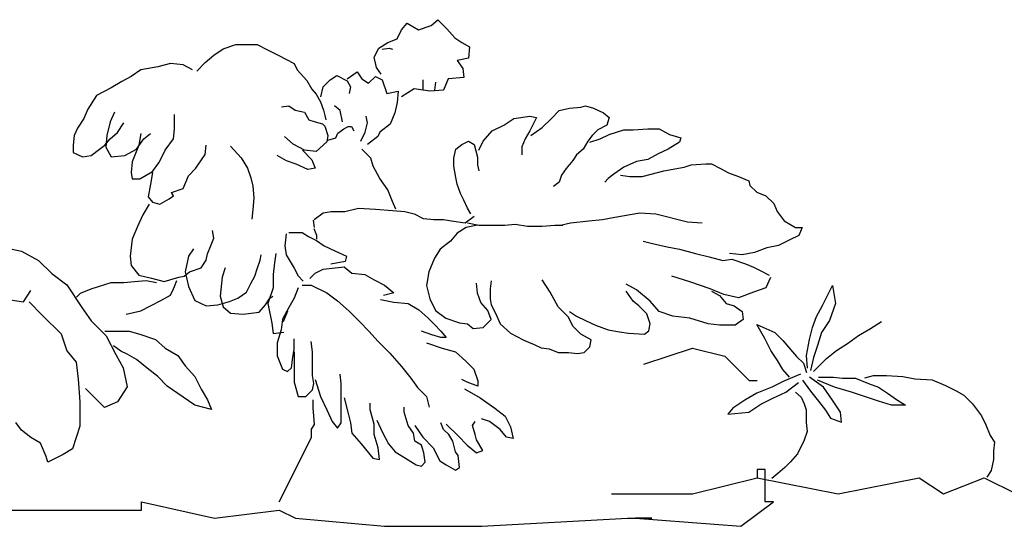
# Model space of a CAD drawing. Units: millimetres. Extents: x 961436 to 4640022, y -463048 to 1092198.
# Drawn here: x 2377882 to 2379056, y 145761 to 146365 of the extents above; entities that cross this region are included whole.
import ezdxf

# ---------------------------------------------------------------- set-up
doc = ezdxf.new("R2010")
doc.units = ezdxf.units.MM
doc.header["$MEASUREMENT"] = 0
doc.layers.get('0').update_dxf_attribs({"linetype": 'CONTINUOUS'})

msp = doc.modelspace()

# ---------------------------------------------------------------- linework, layer by layer
for p, q in [((2378337.4, 146353.3), (2378344.1, 146361.4)), ((2378344.1, 146361.4), (2378357.7, 146353.3)), ((2378372.6, 146358.7), (2378380.7, 146365.5)), ((2378380.7, 146365.5), (2378391.5, 146354.7)), ((2378332, 146342.5), (2378337.4, 146353.3)), ((2378357.7, 146353.3), (2378372.6, 146358.7)), ((2378391.5, 146354.7), (2378401, 146343.8)), ((2378310.3, 146331.6), (2378321.1, 146338.4)), ((2378321.1, 146338.4), (2378332, 146342.5)), ((2378401, 146343.8), (2378409.1, 146338.4)), ((2378409.1, 146338.4), (2378418.6, 146333)), ((2378113.5, 146323.1), (2378124.8, 146330.7)), ((2378124.8, 146330.7), (2378139.9, 146335.8)), ((2378139.9, 146335.8), (2378151.3, 146335.8)), ((2378151.3, 146335.8), (2378165.1, 146335.8)), ((2378165.1, 146335.8), (2378177.7, 146329.5)), ((2378177.7, 146329.5), (2378190.3, 146323.1)), ((2378304.9, 146320.8), (2378310.3, 146331.6)), ((2378314.4, 146330.3), (2378322.5, 146331.6)), ((2378322.5, 146331.6), (2378326.6, 146330.3)), ((2378418.6, 146333), (2378417.2, 146319.5)), ((2378093.3, 146304.2), (2378103.4, 146314.3)), ((2378103.4, 146314.3), (2378113.5, 146323.1)), ((2378190.3, 146323.1), (2378209.2, 146313.1)), ((2378307.6, 146308.6), (2378304.9, 146320.8)), ((2378417.2, 146319.5), (2378403.7, 146316.8)), ((2378403.7, 146316.8), (2378410.5, 146307.3)), ((2378026.5, 146305.5), (2378015.2, 146297.9)), ((2378046.7, 146309.3), (2378026.5, 146305.5)), ((2378061.8, 146313.1), (2378046.7, 146309.3)), ((2378076.9, 146311.8), (2378061.8, 146313.1)), ((2378088.3, 146305.5), (2378076.9, 146311.8)), ((2378209.2, 146313.1), (2378213, 146305.5)), ((2378213, 146305.5), (2378224.3, 146292.9)), ((2378272.4, 146295.1), (2378284.6, 146303.2)), ((2378284.6, 146303.2), (2378290, 146295.1)), ((2378313, 146300.5), (2378307.6, 146308.6)), ((2378410.5, 146307.3), (2378411.8, 146296.4)), ((2378003.8, 146291.6), (2377991.2, 146284.1)), ((2378015.2, 146297.9), (2378003.8, 146291.6)), ((2378224.3, 146292.9), (2378230.6, 146282.8)), ((2378244, 146285.6), (2378252.1, 146293.7)), ((2378252.1, 146293.7), (2378260.2, 146299.1)), ((2378260.2, 146299.1), (2378272.4, 146292.4)), ((2378272.4, 146292.4), (2378276.5, 146285.6)), ((2378290, 146295.1), (2378298.1, 146289.7)), ((2378298.1, 146289.7), (2378306.3, 146297.8)), ((2378306.3, 146297.8), (2378314.4, 146293.7)), ((2378314.4, 146293.7), (2378319.8, 146277.5)), ((2378363.1, 146288.3), (2378363.1, 146293.7)), ((2378378, 146291), (2378376.6, 146281.5)), ((2378392.9, 146295.1), (2378387.5, 146281.5)), ((2378411.8, 146296.4), (2378392.9, 146295.1)), ((2377991.2, 146284.1), (2377973.6, 146275.2)), ((2378230.6, 146282.8), (2378235.7, 146276.5)), ((2378241.3, 146273.4), (2378244, 146285.6)), ((2378276.5, 146285.6), (2378275.1, 146277.5)), ((2378319.8, 146277.5), (2378333.3, 146280.2)), ((2378333.3, 146280.2), (2378332, 146266.6)), ((2378352.3, 146282.9), (2378337.4, 146273.4)), ((2378371.2, 146280.2), (2378352.3, 146282.9)), ((2378363.1, 146281.5), (2378363.1, 146288.3)), ((2378387.5, 146281.5), (2378371.2, 146280.2)), ((2377973.6, 146275.2), (2377963.5, 146258.9)), ((2378235.7, 146276.5), (2378240.7, 146267.7)), ((2378240.7, 146267.7), (2378244.5, 146257.6)), ((2377963.5, 146258.9), (2377958.5, 146247.5)), ((2378194.1, 146261.4), (2378202.9, 146262.6)), ((2378202.9, 146262.6), (2378210.5, 146257.6)), ((2378210.5, 146257.6), (2378221.8, 146255.1)), ((2378244.5, 146257.6), (2378245.8, 146251.3)), ((2378264.3, 146257.2), (2378257.5, 146262.6)), ((2378267, 146243.6), (2378264.3, 146257.2)), ((2378332, 146266.6), (2378329.3, 146254.5)), ((2378516, 146247.7), (2378525.5, 146257.2)), ((2378525.5, 146257.2), (2378537.7, 146259.9)), ((2378537.7, 146259.9), (2378551.2, 146261.2)), ((2378551.2, 146261.2), (2378556.6, 146262.6)), ((2378556.6, 146262.6), (2378566.1, 146259.9)), ((2378566.1, 146259.9), (2378578.3, 146254.5)), ((2377958.5, 146247.5), (2377950.9, 146236.2)), ((2377990, 146243.7), (2377986.2, 146227.3)), ((2377995, 146255.1), (2377990, 146243.7)), ((2378066.8, 146234.9), (2378066.8, 146252.5)), ((2378221.8, 146255.1), (2378226.9, 146246.2)), ((2378226.9, 146246.2), (2378234.4, 146243.7)), ((2378234.4, 146243.7), (2378243.2, 146241.2)), ((2378245.8, 146251.3), (2378247, 146246.2)), ((2378296.8, 146242.3), (2378295.4, 146250.4)), ((2378329.3, 146254.5), (2378323.8, 146240.9)), ((2378459.2, 146239.6), (2378471.4, 146247.7)), ((2378471.4, 146247.7), (2378490.3, 146250.4)), ((2378490.3, 146250.4), (2378498.4, 146249)), ((2378498.4, 146249), (2378490.3, 146232.8)), ((2378505.2, 146236.9), (2378516, 146247.7)), ((2378578.3, 146254.5), (2378585, 146249)), ((2378585, 146249), (2378582.3, 146239.6)), ((2377950.9, 146236.2), (2377947.1, 146227.3)), ((2377998.8, 146231.1), (2378006.4, 146242.5)), ((2378065.6, 146223.6), (2378066.8, 146234.9)), ((2378243.2, 146241.2), (2378245.8, 146238.7)), ((2378245.8, 146238.7), (2378249.5, 146227.3)), ((2378261.6, 146230.1), (2378268.4, 146235.5)), ((2378268.4, 146235.5), (2378273.8, 146238.2)), ((2378273.8, 146238.2), (2378277.8, 146238.2)), ((2378277.8, 146238.2), (2378280.5, 146232.8)), ((2378294.1, 146231.4), (2378296.8, 146242.3)), ((2378323.8, 146240.9), (2378311.7, 146231.4)), ((2378434.8, 146220.6), (2378445.6, 146232.8)), ((2378445.6, 146232.8), (2378459.2, 146239.6)), ((2378490.3, 146232.8), (2378484.9, 146223.3)), ((2378491.7, 146227.4), (2378505.2, 146236.9)), ((2378571.5, 146234.2), (2378564.7, 146227.4)), ((2378582.3, 146239.6), (2378571.5, 146234.2)), ((2378585, 146228.7), (2378602.6, 146234.2)), ((2378602.6, 146234.2), (2378613.4, 146234.2)), ((2378613.4, 146234.2), (2378631, 146235.5)), ((2378631, 146235.5), (2378644.6, 146235.5)), ((2378644.6, 146235.5), (2378656.8, 146228.7)), ((2377947.1, 146227.3), (2377945.9, 146216)), ((2377983.7, 146216), (2377990, 146223.6)), ((2377986.2, 146227.3), (2377984.9, 146213.5)), ((2377990, 146223.6), (2377998.8, 146231.1)), ((2378021.5, 146210.9), (2378030.3, 146223.6)), ((2378026.5, 146229.9), (2378024, 146216)), ((2378030.3, 146223.6), (2378037.9, 146229.9)), ((2378055.5, 146209.7), (2378065.6, 146223.6)), ((2378208, 146217.2), (2378197.9, 146226.1)), ((2378249.5, 146227.3), (2378248.3, 146219.8)), ((2378249.4, 146222), (2378258.9, 146224.7)), ((2378258.9, 146224.7), (2378261.6, 146230.1)), ((2378288.7, 146220.6), (2378294.1, 146231.4)), ((2378309, 146226), (2378296.8, 146216.5)), ((2378311.7, 146231.4), (2378309, 146226)), ((2378409.1, 146216.5), (2378417.2, 146220.6)), ((2378417.2, 146220.6), (2378424, 146216.5)), ((2378429.4, 146209.8), (2378434.8, 146220.6)), ((2378484.9, 146223.3), (2378480.8, 146213.8)), ((2378559.3, 146220.6), (2378553.9, 146211.1)), ((2378564.7, 146227.4), (2378559.3, 146220.6)), ((2378562, 146219.3), (2378574.2, 146223.3)), ((2378574.2, 146223.3), (2378585, 146228.7)), ((2378656.8, 146228.7), (2378670.3, 146224.7)), ((2378670.3, 146224.7), (2378668.9, 146219.3)), ((2377945.9, 146216), (2377945.9, 146207.2)), ((2377967.3, 146203.4), (2377977.4, 146210.9)), ((2377977.4, 146210.9), (2377983.7, 146216)), ((2377984.9, 146213.5), (2377991.2, 146202.1)), ((2378007.6, 146203.4), (2378021.5, 146210.9)), ((2378024, 146216), (2378016.4, 146195.8)), ((2378053, 146204.6), (2378055.5, 146209.7)), ((2378103.4, 146204.6), (2378104.6, 146216)), ((2378133.6, 146214.7), (2378146.2, 146200.9)), ((2378221.8, 146209.7), (2378208, 146217.2)), ((2378219.3, 146209.7), (2378230.6, 146198.3)), ((2378235.7, 146208.4), (2378221.8, 146209.7)), ((2378248.3, 146219.8), (2378235.7, 146208.4)), ((2378300.8, 146200.3), (2378290, 146211.1)), ((2378399.6, 146200.3), (2378402.3, 146211.1)), ((2378402.3, 146211.1), (2378409.1, 146216.5)), ((2378424, 146216.5), (2378428.1, 146201.7)), ((2378480.8, 146213.8), (2378480.8, 146204.4)), ((2378553.9, 146211.1), (2378545.8, 146204.4)), ((2378655.4, 146211.1), (2378643.2, 146205.7)), ((2378668.9, 146219.3), (2378655.4, 146211.1)), ((2377945.9, 146207.2), (2377957.2, 146202.1)), ((2377957.2, 146202.1), (2377967.3, 146203.4)), ((2377991.2, 146202.1), (2378007.6, 146203.4)), ((2378047.9, 146194.6), (2378053, 146204.6)), ((2378094.6, 146192), (2378103.4, 146204.6)), ((2378146.2, 146200.9), (2378153.8, 146188.3)), ((2378200.4, 146197.1), (2378189.1, 146203.4)), ((2378211.7, 146193.3), (2378200.4, 146197.1)), ((2378230.6, 146198.3), (2378234.4, 146188.3)), ((2378303.5, 146190.8), (2378300.8, 146200.3)), ((2378399.6, 146190.8), (2378399.6, 146200.3)), ((2378428.1, 146201.7), (2378428.1, 146192.2)), ((2378541.7, 146197.6), (2378533.6, 146188.1)), ((2378545.8, 146204.4), (2378541.7, 146197.6)), ((2378631, 146198.9), (2378617.5, 146196.2)), ((2378643.2, 146205.7), (2378631, 146198.9)), ((2378016.4, 146195.8), (2378015.2, 146183.2)), ((2378040.4, 146184.5), (2378047.9, 146194.6)), ((2378083.2, 146179.4), (2378092, 146188.3)), ((2378092, 146188.3), (2378094.6, 146192)), ((2378153.8, 146188.3), (2378157.6, 146176.9)), ((2378225.6, 146187), (2378211.7, 146193.3)), ((2378234.4, 146188.3), (2378225.6, 146187)), ((2378311.7, 146175.9), (2378303.5, 146190.8)), ((2378402.3, 146177.3), (2378399.6, 146190.8)), ((2378428.1, 146192.2), (2378429.4, 146185.4)), ((2378533.6, 146188.1), (2378528.2, 146180)), ((2378602.6, 146189.5), (2378590.4, 146181.3)), ((2378617.5, 146196.2), (2378602.6, 146189.5)), ((2378635.1, 146181.3), (2378650, 146185.4)), ((2378650, 146185.4), (2378674.3, 146189.5)), ((2378674.3, 146189.5), (2378682.5, 146192.2)), ((2378682.5, 146192.2), (2378700.1, 146193.5)), ((2378700.1, 146193.5), (2378706.8, 146193.5)), ((2378706.8, 146193.5), (2378717.7, 146188.1)), ((2378717.7, 146188.1), (2378727.1, 146182.7)), ((2378015.2, 146183.2), (2378016.4, 146175.6)), ((2378016.4, 146175.6), (2378025.3, 146175.6)), ((2378025.3, 146175.6), (2378040.4, 146184.5)), ((2378040.4, 146183.2), (2378037.9, 146169.3)), ((2378076.9, 146164.3), (2378083.2, 146179.4)), ((2378157.6, 146176.9), (2378160.1, 146166.8)), ((2378321.1, 146162.4), (2378311.7, 146175.9)), ((2378403.7, 146169.2), (2378402.3, 146177.3)), ((2378528.2, 146180), (2378525.5, 146171.9)), ((2378583.7, 146175.9), (2378579.6, 146171.9)), ((2378590.4, 146181.3), (2378583.7, 146175.9)), ((2378598.6, 146180), (2378609.4, 146178.6)), ((2378609.4, 146178.6), (2378624.3, 146178.6)), ((2378624.3, 146178.6), (2378635.1, 146181.3)), ((2378727.1, 146182.7), (2378739.3, 146178.6)), ((2378739.3, 146178.6), (2378751.5, 146173.2)), ((2378751.5, 146173.2), (2378752.8, 146167.8)), ((2378037.9, 146169.3), (2378035.3, 146154.2)), ((2378063.1, 146159.3), (2378076.9, 146164.3)), ((2378160.1, 146166.8), (2378161.3, 146153)), ((2378326.6, 146148.8), (2378321.1, 146162.4)), ((2378407.8, 146158.3), (2378403.7, 146169.2)), ((2378525.5, 146171.9), (2378518.7, 146166.4)), ((2378752.8, 146167.8), (2378761, 146159.7)), ((2378035.3, 146154.2), (2378040.4, 146147.9)), ((2378049.2, 146145.4), (2378060.5, 146151.7)), ((2378060.5, 146151.7), (2378065.6, 146155.5)), ((2378065.6, 146155.5), (2378063.1, 146159.3)), ((2378161.3, 146153), (2378160.1, 146139.1)), ((2378411.8, 146150.2), (2378407.8, 146158.3)), ((2378415.9, 146140.7), (2378411.8, 146150.2)), ((2378761, 146159.7), (2378771.8, 146155.6)), ((2378771.8, 146155.6), (2378781.3, 146146.1)), ((2378036.6, 146145.4), (2378029, 146132.8)), ((2378040.4, 146147.9), (2378049.2, 146145.4)), ((2378160.1, 146139.1), (2378158.8, 146127.7)), ((2378269.7, 146136.7), (2378286, 146140.7)), ((2378286, 146140.7), (2378306.3, 146139.4)), ((2378306.3, 146139.4), (2378326.6, 146138)), ((2378330.6, 146139.4), (2378326.6, 146148.8)), ((2378326.6, 146138), (2378341.4, 146136.7)), ((2378419.9, 146133.9), (2378415.9, 146140.7)), ((2378781.3, 146146.1), (2378785.3, 146136.7)), ((2378029, 146132.8), (2378022.7, 146118.9)), ((2378231.9, 146126.5), (2378233.2, 146117.7)), ((2378233.2, 146127.2), (2378244, 146135.3)), ((2378244, 146135.3), (2378253.5, 146136.7)), ((2378253.5, 146136.7), (2378269.7, 146136.7)), ((2378341.4, 146136.7), (2378352.3, 146133.9)), ((2378352.3, 146133.9), (2378363.1, 146128.5)), ((2378363.1, 146128.5), (2378376.6, 146127.2)), ((2378375.3, 146127.2), (2378387.5, 146127.2)), ((2378387.5, 146127.2), (2378396.9, 146125.8)), ((2378413.2, 146123.1), (2378424, 146131.2)), ((2378560.7, 146125.8), (2378576.9, 146127.2)), ((2378576.9, 146127.2), (2378591.8, 146129.9)), ((2378591.8, 146129.9), (2378621.6, 146135.3)), ((2378621.6, 146135.3), (2378640.5, 146133.9)), ((2378640.5, 146133.9), (2378678.4, 146124.5)), ((2378785.3, 146136.7), (2378793.4, 146125.8)), ((2378022.7, 146118.9), (2378016.4, 146103.8)), ((2378232.8, 146116.3), (2378235.9, 146108.4)), ((2378396.9, 146125.8), (2378413.2, 146123.1)), ((2378414.5, 146117.7), (2378403.7, 146110.9)), ((2378428.1, 146120.4), (2378414.5, 146117.7)), ((2378415.9, 146123.1), (2378429.4, 146120.4)), ((2378429.4, 146120.4), (2378444.3, 146120.4)), ((2378444.3, 146120.4), (2378460.5, 146120.4)), ((2378460.5, 146120.4), (2378472.7, 146121.8)), ((2378472.7, 146121.8), (2378487.6, 146119.1)), ((2378487.6, 146119.1), (2378505.2, 146119.1)), ((2378505.2, 146119.1), (2378520.1, 146120.4)), ((2378520.1, 146120.4), (2378529.5, 146120.4)), ((2378526.8, 146120.4), (2378539, 146123.1)), ((2378539, 146123.1), (2378560.7, 146125.8)), ((2378678.4, 146124.5), (2378696, 146123.1)), ((2378793.4, 146125.8), (2378807, 146117.7)), ((2378807, 146117.7), (2378815.1, 146117.7)), ((2378815.1, 146117.7), (2378811, 146108.2)), ((2378016.4, 146103.8), (2378013.9, 146083.6)), ((2378109.7, 146095), (2378113.5, 146105)), ((2378113.5, 146105), (2378112.2, 146113.9)), ((2378200, 146110), (2378198.4, 146095.9)), ((2378203.1, 146111.6), (2378209.4, 146111.6)), ((2378209.4, 146111.6), (2378218.8, 146111.6)), ((2378218.8, 146111.6), (2378226.6, 146106.9)), ((2378226.6, 146106.9), (2378235.9, 146102.2)), ((2378235.9, 146108.4), (2378235.9, 146103.7)), ((2378403.7, 146110.9), (2378395.6, 146101.4)), ((2378800.2, 146102.8), (2378786.7, 146096)), ((2378811, 146108.2), (2378800.2, 146102.8)), ((2377873.2, 146091.9), (2377884.4, 146089.6)), ((2378089.5, 146092.4), (2378083.2, 146083.6)), ((2378105.9, 146086.1), (2378109.7, 146095)), ((2378198.4, 146095.9), (2378200, 146085)), ((2378235.9, 146102.2), (2378245.3, 146095.9)), ((2378245.3, 146095.9), (2378257.8, 146089.7)), ((2378383.4, 146092), (2378376.6, 146081.1)), ((2378395.6, 146101.4), (2378383.4, 146092)), ((2378625.6, 146101.4), (2378636.5, 146098.7)), ((2378636.5, 146098.7), (2378654, 146094.7)), ((2378654, 146094.7), (2378668.9, 146092)), ((2378668.9, 146092), (2378687.9, 146086.6)), ((2378773.1, 146093.3), (2378758.3, 146087.9)), ((2378786.7, 146096), (2378773.1, 146093.3)), ((2377884.4, 146089.6), (2377904.6, 146078.4)), ((2378013.9, 146083.6), (2378015.2, 146072.3)), ((2378083.2, 146083.6), (2378079.4, 146064.7)), ((2378104.6, 146078.6), (2378105.9, 146086.1)), ((2378168.9, 146078.6), (2378170.2, 146084.9)), ((2378187.5, 146086.5), (2378185.9, 146075.6)), ((2378200, 146085), (2378209.4, 146069.3)), ((2378257.8, 146089.7), (2378271.9, 146083.4)), ((2378271.9, 146083.4), (2378270.3, 146077.1)), ((2378376.6, 146081.1), (2378369.9, 146064.9)), ((2378687.9, 146086.6), (2378704.1, 146082.5)), ((2378704.1, 146082.5), (2378720.4, 146078.4)), ((2378720.4, 146078.4), (2378731.2, 146079.8)), ((2378743.4, 146085.2), (2378728.5, 146086.6)), ((2378731.2, 146079.8), (2378747.4, 146074.4)), ((2378758.3, 146087.9), (2378743.4, 146085.2)), ((2377904.6, 146078.4), (2377920.3, 146062.7)), ((2378015.2, 146072.3), (2378024, 146060.9)), ((2378084.5, 146064.7), (2378098.3, 146069.7)), ((2378098.3, 146069.7), (2378104.6, 146078.6)), ((2378127.3, 146069.7), (2378123.5, 146058.4)), ((2378162.6, 146059.7), (2378165.1, 146068.5)), ((2378165.1, 146068.5), (2378168.9, 146078.6)), ((2378185.9, 146075.6), (2378184.4, 146061.5)), ((2378209.4, 146069.3), (2378214.1, 146059.9)), ((2378234.4, 146063.1), (2378243.8, 146067.8)), ((2378243.8, 146067.8), (2378254.7, 146069.3)), ((2378270.3, 146077.1), (2378253.1, 146074)), ((2378254.7, 146069.3), (2378268.8, 146070.9)), ((2378268.8, 146070.9), (2378278.1, 146063.1)), ((2378747.4, 146074.4), (2378756.9, 146070.3)), ((2378756.9, 146070.3), (2378765, 146066.2)), ((2377920.3, 146062.7), (2377938.3, 146049.2)), ((2378024, 146060.9), (2378039.1, 146057.1)), ((2378039.1, 146057.1), (2378054.2, 146053.4)), ((2378054.2, 146053.4), (2378071.9, 146058.4)), ((2378071.9, 146058.4), (2378078.2, 146059.7)), ((2378078.2, 146059.7), (2378084.5, 146064.7)), ((2378079.4, 146064.7), (2378083.2, 146047.1)), ((2378123.5, 146058.4), (2378121, 146035.7)), ((2378157.6, 146050.8), (2378162.6, 146059.7)), ((2378184.4, 146061.5), (2378184.4, 146045.9)), ((2378214.1, 146059.9), (2378220.3, 146053.7)), ((2378228.1, 146056.8), (2378234.4, 146063.1)), ((2378278.1, 146063.1), (2378293.8, 146061.5)), ((2378293.8, 146061.5), (2378304.7, 146055.2)), ((2378369.9, 146064.9), (2378367.2, 146048.6)), ((2378681.1, 146052.7), (2378659.5, 146059.5)), ((2378765, 146066.2), (2378775.8, 146060.8)), ((2378777.2, 146058.1), (2378771.8, 146045.9)), ((2377938.3, 146049.2), (2377956.3, 146022.2)), ((2377954.7, 146039.5), (2377967.3, 146044.5)), ((2377967.3, 146044.5), (2377976.1, 146047.1)), ((2377976.1, 146047.1), (2377991.2, 146052.1)), ((2377991.2, 146052.1), (2378006.4, 146052.1)), ((2378006.4, 146052.1), (2378019, 146053.4)), ((2378019, 146053.4), (2378032.8, 146054.6)), ((2378032.8, 146054.6), (2378045.4, 146052.1)), ((2378061.8, 146037), (2378065.6, 146044.5)), ((2378065.6, 146044.5), (2378066.8, 146047.1)), ((2378066.8, 146047.1), (2378069.4, 146054.6)), ((2378083.2, 146047.1), (2378090.8, 146030.7)), ((2378152.5, 146040.7), (2378157.6, 146050.8)), ((2378184.4, 146045.9), (2378178.1, 146027.1)), ((2378214.1, 146045.9), (2378209.4, 146033.3)), ((2378218.8, 146049), (2378229.7, 146049)), ((2378229.7, 146049), (2378248.5, 146039.6)), ((2378304.7, 146055.2), (2378317.2, 146049)), ((2378317.2, 146049), (2378328.2, 146039.6)), ((2378367.2, 146048.6), (2378371.2, 146032.4)), ((2378428.1, 146039.2), (2378426.7, 146051.3)), ((2378444.3, 146054.1), (2378442.9, 146044.6)), ((2378442.9, 146044.6), (2378442.9, 146032.4)), ((2378514.7, 146040.5), (2378505.2, 146055.4)), ((2378617.5, 146043.2), (2378605.3, 146050)), ((2378705.5, 146044.6), (2378681.1, 146052.7)), ((2378721.7, 146037.8), (2378705.5, 146044.6)), ((2378771.8, 146045.9), (2378756.9, 146040.5)), ((2378845.3, 146036.6), (2378851.3, 146048.5)), ((2378851.3, 146048.5), (2378854.8, 146027.1)), ((2377886.6, 146029), (2377895.6, 146042.4)), ((2377949.7, 146034.4), (2377954.7, 146039.5)), ((2378050.5, 146030.7), (2378061.8, 146037)), ((2378121, 146035.7), (2378124.8, 146023.1)), ((2378132.4, 146029.4), (2378142.4, 146033.2)), ((2378142.4, 146033.2), (2378152.5, 146040.7)), ((2378175.2, 146025.6), (2378180.2, 146033.2)), ((2378180.2, 146033.2), (2378184, 146035.7)), ((2378209.4, 146033.3), (2378203.1, 146022.4)), ((2378248.5, 146039.6), (2378261, 146030.2)), ((2378328.2, 146039.6), (2378315.7, 146036.5)), ((2378371.2, 146032.4), (2378378, 146018.8)), ((2378432.1, 146028.3), (2378428.1, 146039.2)), ((2378442.9, 146032.4), (2378444.3, 146025.6)), ((2378524.1, 146022.9), (2378514.7, 146040.5)), ((2378613.4, 146029.7), (2378605.3, 146041.9)), ((2378633.7, 146029.7), (2378617.5, 146043.2)), ((2378706.8, 146041.9), (2378716.3, 146036.5)), ((2378716.3, 146036.5), (2378724.4, 146027)), ((2378739.3, 146033.7), (2378721.7, 146037.8)), ((2378756.9, 146040.5), (2378739.3, 146033.7)), ((2378839.4, 146024.7), (2378845.3, 146036.6)), ((2377870.9, 146031.2), (2377886.6, 146029)), ((2377893.4, 146029), (2377909.1, 146013.2)), ((2377956.3, 146022.2), (2377967.5, 146006.5)), ((2378026.5, 146018.1), (2378037.9, 146024.4)), ((2378037.9, 146024.4), (2378050.5, 146030.7)), ((2378090.8, 146030.7), (2378104.6, 146024.4)), ((2378104.6, 146024.4), (2378118.5, 146025.6)), ((2378118.5, 146025.6), (2378132.4, 146029.4)), ((2378124.8, 146023.1), (2378133.6, 146015.5)), ((2378167.6, 146016.8), (2378175.2, 146025.6)), ((2378178.1, 146027.1), (2378182.8, 146003.6)), ((2378203.1, 146022.4), (2378195.3, 146008.3)), ((2378261, 146030.2), (2378275, 146017.7)), ((2378312.5, 146031.8), (2378328.2, 146028.7)), ((2378328.2, 146028.7), (2378345.4, 146027.1)), ((2378345.4, 146027.1), (2378357.9, 146019.3)), ((2378440.2, 146018.8), (2378432.1, 146028.3)), ((2378444.3, 146025.6), (2378449.7, 146014.8)), ((2378536.3, 146010.7), (2378524.1, 146022.9)), ((2378620.2, 146024.3), (2378613.4, 146029.7)), ((2378629.7, 146014.8), (2378620.2, 146024.3)), ((2378644.6, 146017.5), (2378633.7, 146029.7)), ((2378724.4, 146027), (2378733.9, 146024.3)), ((2378733.9, 146024.3), (2378743.4, 146017.5)), ((2378832.2, 146011.6), (2378839.4, 146024.7)), ((2378854.8, 146027.1), (2378847.7, 146006.8)), ((2377909.1, 146013.2), (2377931.5, 145990.7)), ((2378008.9, 146014.3), (2378026.5, 146018.1)), ((2378133.6, 146015.5), (2378148.7, 146014.3)), ((2378148.7, 146014.3), (2378167.6, 146016.8)), ((2378196.6, 146005.4), (2378201.7, 146018.1)), ((2378275, 146017.7), (2378287.5, 146005.2)), ((2378357.9, 146019.3), (2378368.8, 146009.9)), ((2378368.8, 146009.9), (2378376.6, 146002.1)), ((2378378, 146018.8), (2378390.2, 146009.4)), ((2378390.2, 146009.4), (2378406.4, 146004)), ((2378444.3, 146008), (2378440.2, 146018.8)), ((2378449.7, 146014.8), (2378455.1, 146002.6)), ((2378541.7, 145999.9), (2378536.3, 146010.7)), ((2378537.7, 146017.5), (2378545.8, 146012.1)), ((2378545.8, 146012.1), (2378556.6, 146006.7)), ((2378633.7, 146002.6), (2378629.7, 146014.8)), ((2378660.8, 146012.1), (2378644.6, 146017.5)), ((2378681.1, 146009.4), (2378660.8, 146012.1)), ((2378702.8, 146002.6), (2378681.1, 146009.4)), ((2378743.4, 146017.5), (2378744.7, 146008)), ((2378827.5, 145998.5), (2378832.2, 146011.6)), ((2377967.5, 146006.5), (2377985.4, 145988.5)), ((2378182.8, 146003.6), (2378184.4, 145991.1)), ((2378195.3, 146008.3), (2378193.7, 145995.8)), ((2378287.5, 146005.2), (2378298.5, 145994.2)), ((2378376.6, 146002.1), (2378384.4, 145994.2)), ((2378406.4, 146004), (2378415.9, 146002.6)), ((2378415.9, 146002.6), (2378422.6, 145997.2)), ((2378422.6, 145997.2), (2378434.8, 145998.5)), ((2378434.8, 145998.5), (2378444.3, 146008)), ((2378455.1, 146002.6), (2378467.3, 145991.8)), ((2378551.2, 145990.4), (2378541.7, 145999.9)), ((2378556.6, 146006.7), (2378568.8, 146001.2)), ((2378568.8, 146001.2), (2378583.7, 145995.8)), ((2378632.4, 145994.5), (2378633.7, 146002.6)), ((2378716.3, 146001.2), (2378702.8, 146002.6)), ((2378735.2, 146001.2), (2378716.3, 146001.2)), ((2378744.7, 146008), (2378735.2, 146001.2)), ((2378770.4, 145985.4), (2378760.8, 146002.1)), ((2378760.8, 146002.1), (2378782.3, 145992.6)), ((2378823.9, 145984.2), (2378827.5, 145998.5)), ((2378847.7, 146006.8), (2378838.2, 145992.6)), ((2378882.2, 145989), (2378896.5, 145997.3)), ((2378896.5, 145997.3), (2378909.6, 146005.7)), ((2377931.5, 145990.7), (2377938.3, 145970.5)), ((2377983.7, 145994.1), (2377997.5, 145994.1)), ((2377985.4, 145988.5), (2377996.7, 145966)), ((2377997.5, 145994.1), (2378012.7, 145994.1)), ((2378012.7, 145994.1), (2378025.3, 145990.3)), ((2378025.3, 145990.3), (2378044.2, 145984)), ((2378184.4, 145991.1), (2378196.9, 145992.7)), ((2378193.7, 145995.8), (2378189.1, 145980.2)), ((2378298.5, 145994.2), (2378309.4, 145981.7)), ((2378373.5, 145989.6), (2378361, 145994.2)), ((2378384.4, 145986.4), (2378373.5, 145989.6)), ((2378384.4, 145994.2), (2378390.7, 145986.4)), ((2378390.7, 145986.4), (2378384.4, 145986.4)), ((2378467.3, 145991.8), (2378482.2, 145983.6)), ((2378563.4, 145983.6), (2378551.2, 145990.4)), ((2378583.7, 145995.8), (2378597.2, 145993.1)), ((2378597.2, 145993.1), (2378608, 145991.8)), ((2378608, 145991.8), (2378627, 145990.4)), ((2378627, 145990.4), (2378632.4, 145994.5)), ((2378777.5, 145971.1), (2378770.4, 145985.4)), ((2378782.3, 145992.6), (2378791.8, 145983)), ((2378838.2, 145992.6), (2378833.4, 145977.1)), ((2378869.1, 145979.5), (2378882.2, 145989)), ((2378002.6, 145970.1), (2377993.8, 145976.5)), ((2378044.2, 145984), (2378055.5, 145973.9)), ((2378055.5, 145973.9), (2378070.6, 145965.1)), ((2378189.1, 145980.2), (2378189.1, 145964.5)), ((2378209.4, 145972.3), (2378209.4, 145984.9)), ((2378231.3, 145969.2), (2378229.7, 145981.7)), ((2378309.4, 145981.7), (2378323.5, 145967.7)), ((2378367.2, 145980.2), (2378386, 145973.9)), ((2378386, 145973.9), (2378401.6, 145969.2)), ((2378482.2, 145983.6), (2378488.9, 145980.9)), ((2378488.9, 145980.9), (2378495.7, 145978.2)), ((2378495.7, 145978.2), (2378503.8, 145974.2)), ((2378503.8, 145974.2), (2378513.3, 145972.8)), ((2378555.3, 145968.7), (2378562, 145975.5)), ((2378562, 145975.5), (2378563.4, 145983.6)), ((2378626.2, 145954.6), (2378684.2, 145973.9)), ((2378684.2, 145973.9), (2378722.8, 145964.3)), ((2378791.8, 145983), (2378801.3, 145972.3)), ((2378820.3, 145965.2), (2378823.9, 145984.2)), ((2378833.4, 145977.1), (2378828.7, 145962.8)), ((2378856, 145971.1), (2378869.1, 145979.5)), ((2377938.3, 145970.5), (2377949.5, 145957)), ((2377996.7, 145966), (2378005.7, 145950.3)), ((2378010.1, 145966.4), (2378002.6, 145970.1)), ((2378021.5, 145960.1), (2378010.1, 145966.4)), ((2378070.6, 145965.1), (2378079.4, 145952.5)), ((2378189.1, 145964.5), (2378195.3, 145948.9)), ((2378206.2, 145950.4), (2378207.8, 145963)), ((2378207.8, 145963), (2378209.4, 145972.3)), ((2378209.4, 145969.2), (2378209.4, 145947.3)), ((2378231.3, 145966.1), (2378231.3, 145969.2)), ((2378231.3, 145941.1), (2378231.3, 145966.1)), ((2378323.5, 145967.7), (2378337.5, 145952)), ((2378401.6, 145969.2), (2378414.1, 145958.3)), ((2378513.3, 145972.8), (2378524.1, 145968.7)), ((2378524.1, 145968.7), (2378536.3, 145968.7)), ((2378536.3, 145968.7), (2378547.1, 145967.4)), ((2378547.1, 145967.4), (2378555.3, 145968.7)), ((2378722.8, 145964.3), (2378751.8, 145935.3)), ((2378785.8, 145959.2), (2378777.5, 145971.1)), ((2378801.3, 145972.3), (2378808.4, 145964)), ((2378808.4, 145964), (2378816.8, 145955.7)), ((2378821.5, 145949.7), (2378820.3, 145965.2)), ((2378828.7, 145962.8), (2378825.1, 145947.3)), ((2378844.1, 145961.6), (2378856, 145971.1)), ((2377949.5, 145957), (2377951.8, 145936.8)), ((2378005.7, 145950.3), (2378010.2, 145927.8)), ((2378034.1, 145950), (2378021.5, 145960.1)), ((2378079.4, 145952.5), (2378090.8, 145939.9)), ((2378201.6, 145945.8), (2378206.2, 145950.4)), ((2378337.5, 145952), (2378348.5, 145937.9)), ((2378414.1, 145958.3), (2378423.5, 145948.9)), ((2378791.8, 145948.5), (2378785.8, 145959.2)), ((2378816.8, 145955.7), (2378820.3, 145944.9)), ((2378828.7, 145946.1), (2378844.1, 145961.6)), ((2378046.7, 145939.9), (2378034.1, 145950)), ((2378058, 145928.5), (2378046.7, 145939.9)), ((2378090.8, 145939.9), (2378098.3, 145924.8)), ((2378195.3, 145948.9), (2378201.6, 145945.8)), ((2378209.4, 145947.3), (2378209.4, 145933.2)), ((2378232.8, 145931.7), (2378231.3, 145941.1)), ((2378265.6, 145931.7), (2378264.1, 145942.6)), ((2378423.5, 145948.9), (2378428.2, 145934.8)), ((2378800.1, 145939), (2378791.8, 145948.5)), ((2378813.2, 145942.6), (2378793, 145934.2)), ((2378840.6, 145927.1), (2378823.9, 145939)), ((2378834.6, 145939), (2378852.5, 145939)), ((2378852.5, 145939), (2378863.2, 145937.8)), ((2378889.6, 145938.5), (2378900, 145941.1)), ((2378900, 145941.1), (2378915.6, 145941.1)), ((2378915.6, 145941.1), (2378935.1, 145939.8)), ((2378935.1, 145939.8), (2378949.4, 145937.2)), ((2377951.8, 145936.8), (2377954, 145909.8)), ((2378010.2, 145927.8), (2377998.9, 145909.8)), ((2378070.6, 145919.7), (2378058, 145928.5)), ((2378209.4, 145933.2), (2378214.1, 145916)), ((2378231.3, 145923.9), (2378232.8, 145931.7)), ((2378234.4, 145936.4), (2378240.6, 145916)), ((2378265.6, 145917.6), (2378265.6, 145931.7)), ((2378348.5, 145937.9), (2378356.3, 145927)), ((2378356.3, 145927), (2378367.2, 145916)), ((2378415.7, 145933.2), (2378409.4, 145936.4)), ((2378428.2, 145928.5), (2378415.7, 145933.2)), ((2378428.2, 145934.8), (2378428.2, 145928.5)), ((2378751.8, 145935.3), (2378761.4, 145935.3)), ((2378778.7, 145927.1), (2378760.8, 145919.9)), ((2378793, 145934.2), (2378778.7, 145927.1)), ((2378795.4, 145921.1), (2378810.8, 145933)), ((2378815.6, 145935.4), (2378825.1, 145922.3)), ((2378853.6, 145927.1), (2378833.4, 145935.4)), ((2378851.3, 145911.6), (2378840.6, 145927.1)), ((2378873.9, 145921.1), (2378853.6, 145927.1)), ((2378863.2, 145937.8), (2378878.6, 145937.8)), ((2378878.6, 145937.8), (2378894.1, 145931.8)), ((2378894.1, 145931.8), (2378906, 145927.1)), ((2378906, 145927.1), (2378916.7, 145919.9)), ((2378949.4, 145937.2), (2378970.2, 145935.9)), ((2378970.2, 145935.9), (2378985.8, 145929.3)), ((2378985.8, 145929.3), (2378998.8, 145922.8)), ((2377972, 145914.3), (2377960.7, 145925.6)), ((2378083.2, 145910.9), (2378070.6, 145919.7)), ((2378098.3, 145924.8), (2378105.9, 145912.2)), ((2378214.1, 145916), (2378218.8, 145916)), ((2378218.8, 145916), (2378223.4, 145916)), ((2378223.4, 145916), (2378231.3, 145923.9)), ((2378240.6, 145916), (2378248.5, 145900.4)), ((2378265.6, 145903.5), (2378265.6, 145917.6)), ((2378367.2, 145916), (2378370.4, 145903.5)), ((2378412.6, 145925.4), (2378431.3, 145914.5)), ((2378760.8, 145919.9), (2378746.6, 145911.6)), ((2378779.9, 145914), (2378795.4, 145921.1)), ((2378807, 145921.2), (2378814, 145915.4)), ((2378814, 145915.4), (2378817.5, 145907.2)), ((2378825.1, 145922.3), (2378834.6, 145910.4)), ((2378891.7, 145915.2), (2378873.9, 145921.1)), ((2378906, 145910.4), (2378891.7, 145915.2)), ((2378916.7, 145919.9), (2378928.6, 145911.6)), ((2378998.8, 145922.8), (2379007.9, 145917.6)), ((2379007.9, 145917.6), (2379018.3, 145907.2)), ((2377954, 145909.8), (2377954, 145880.6)), ((2377983.2, 145903.1), (2377972, 145914.3)), ((2377998.9, 145909.8), (2377983.2, 145903.1)), ((2378090.8, 145905.9), (2378083.2, 145910.9)), ((2378110.9, 145900.8), (2378090.8, 145905.9)), ((2378105.9, 145912.2), (2378110.9, 145900.8)), ((2378232.1, 145902.5), (2378232.1, 145912.3)), ((2378265.6, 145884.7), (2378265.6, 145903.5)), ((2378268.8, 145914.5), (2378273.5, 145897.3)), ((2378300, 145900.4), (2378300, 145908.2)), ((2378340.7, 145897.3), (2378340.7, 145903.5)), ((2378431.3, 145914.5), (2378448.5, 145902)), ((2378746.6, 145911.6), (2378732.3, 145902.1)), ((2378751.3, 145897.3), (2378765.6, 145906.8)), ((2378765.6, 145906.8), (2378779.9, 145914)), ((2378817.5, 145907.2), (2378819.9, 145900.2)), ((2378834.6, 145910.4), (2378842.9, 145899.7)), ((2378860.8, 145897.3), (2378851.3, 145911.6)), ((2378921.5, 145905.6), (2378906, 145910.4)), ((2378938.1, 145905.6), (2378921.5, 145905.6)), ((2378928.6, 145911.6), (2378938.1, 145905.6)), ((2379018.3, 145907.2), (2379028.7, 145892.9)), ((2378233.7, 145882.9), (2378232.1, 145902.5)), ((2378248.5, 145900.4), (2378254.7, 145886.3)), ((2378273.5, 145897.3), (2378276.6, 145884.7)), ((2378304.7, 145883.2), (2378300, 145900.4)), ((2378345.4, 145881.6), (2378340.7, 145897.3)), ((2378448.5, 145902), (2378461, 145892.6)), ((2378461, 145892.6), (2378467.3, 145880.1)), ((2378732.3, 145902.1), (2378726.3, 145894.9)), ((2378726.3, 145894.9), (2378751.3, 145897.3)), ((2378819.9, 145900.2), (2378819.9, 145894.4)), ((2378819.9, 145894.4), (2378819.9, 145885)), ((2378842.9, 145899.7), (2378848.9, 145890.2)), ((2378862, 145885.4), (2378860.8, 145897.3)), ((2379028.7, 145892.9), (2379033.9, 145882.5)), ((2377884.4, 145876.1), (2377877.6, 145885.1)), ((2377954, 145880.6), (2377945, 145853.7)), ((2378230.2, 145877.3), (2378233.7, 145882.9)), ((2378254.7, 145886.3), (2378261, 145878.5)), ((2378261, 145878.5), (2378265.6, 145884.7)), ((2378276.6, 145884.7), (2378278.1, 145872.2)), ((2378304.7, 145870.7), (2378304.7, 145883.2)), ((2378307.8, 145887.9), (2378314.1, 145873.8)), ((2378351.6, 145872.2), (2378345.4, 145881.6)), ((2378353.2, 145881.6), (2378362.6, 145867.5)), ((2378387.6, 145876.9), (2378384.4, 145884.7)), ((2378390.7, 145883.2), (2378404.8, 145869.1)), ((2378421.9, 145881.6), (2378425.1, 145886.3)), ((2378425.1, 145870.7), (2378421.9, 145881.6)), ((2378442.3, 145886.3), (2378432.9, 145889.4)), ((2378454.8, 145876.9), (2378442.3, 145886.3)), ((2378467.3, 145880.1), (2378470.4, 145866)), ((2378819.9, 145885), (2378821, 145874.5)), ((2378848.9, 145890.2), (2378862, 145885.4)), ((2379033.9, 145882.5), (2379039.1, 145869.5)), ((2377895.6, 145867.1), (2377884.4, 145876.1)), ((2378230.2, 145867.6), (2378230.2, 145877.3)), ((2378278.1, 145872.2), (2378289.1, 145859.7)), ((2378309.4, 145855), (2378304.7, 145870.7)), ((2378314.1, 145873.8), (2378321.9, 145859.7)), ((2378353.2, 145862.8), (2378351.6, 145872.2)), ((2378393.8, 145870.7), (2378387.6, 145876.9)), ((2378398.5, 145862.8), (2378393.8, 145870.7)), ((2378404.8, 145869.1), (2378415.7, 145858.2)), ((2378426.6, 145864.4), (2378425.1, 145870.7)), ((2378462.6, 145867.5), (2378454.8, 145876.9)), ((2378821, 145874.5), (2378817.5, 145864)), ((2379039.1, 145869.5), (2379044.3, 145861.7)), ((2377906.8, 145860.4), (2377895.6, 145867.1)), ((2377913.6, 145844.7), (2377906.8, 145860.4)), ((2378210.9, 145828.9), (2378230.2, 145867.6)), ((2378289.1, 145859.7), (2378303.2, 145842.5)), ((2378321.9, 145859.7), (2378329.7, 145850.3)), ((2378361, 145858.2), (2378353.2, 145862.8)), ((2378364.1, 145848.8), (2378361, 145858.2)), ((2378362.6, 145867.5), (2378375.1, 145855)), ((2378401.6, 145850.3), (2378398.5, 145862.8)), ((2378415.7, 145858.2), (2378426.6, 145848.8)), ((2378434.5, 145851.9), (2378426.6, 145864.4)), ((2378470.4, 145866), (2378462.6, 145867.5)), ((2378817.5, 145864), (2378809.4, 145847.7)), ((2379044.3, 145861.7), (2379043, 145851.3)), ((2377915.8, 145837.9), (2377913.6, 145844.7)), ((2377933.8, 145846.9), (2377915.8, 145837.9)), ((2377945, 145853.7), (2377933.8, 145846.9)), ((2378311, 145840.9), (2378309.4, 145855)), ((2378329.7, 145850.3), (2378342.2, 145842.5)), ((2378365.7, 145837.8), (2378364.1, 145848.8)), ((2378375.1, 145855), (2378382.9, 145839.4)), ((2378404.8, 145845.6), (2378401.6, 145850.3)), ((2378406.3, 145831.6), (2378404.8, 145845.6)), ((2378426.6, 145848.8), (2378434.5, 145851.9)), ((2378809.4, 145847.7), (2378801.2, 145838.3)), ((2379043, 145851.3), (2379043, 145840.9)), ((2378303.2, 145842.5), (2378311, 145840.9)), ((2378342.2, 145842.5), (2378354.7, 145834.7)), ((2378354.7, 145834.7), (2378361, 145833.1)), ((2378361, 145833.1), (2378365.7, 145837.8)), ((2378382.9, 145839.4), (2378390.7, 145834.7)), ((2378390.7, 145834.7), (2378401.6, 145828.4)), ((2378801.2, 145838.3), (2378794.2, 145831.3)), ((2379043, 145840.9), (2379040.4, 145827.9)), ((2378191.5, 145790.3), (2378210.9, 145828.9)), ((2378401.6, 145828.4), (2378406.3, 145831.6)), ((2378771.1, 145828.9), (2378761.4, 145828.9)), ((2378761.4, 145828.9), (2378761.4, 145819.3)), ((2378771.1, 145790.3), (2378771.1, 145828.9)), ((2378786, 145824.3), (2378779, 145818.5)), ((2378794.2, 145831.3), (2378786, 145824.3)), ((2379040.4, 145827.9), (2379035.2, 145820)), ((2378684.2, 145800), (2378761.4, 145819.3)), ((2378761.4, 145819.3), (2378858, 145800)), ((2378858, 145800), (2378954.6, 145819.3)), ((2378954.6, 145819.3), (2378983.6, 145800)), ((2378983.6, 145800), (2379031.9, 145819.3)), ((2379031.9, 145819.3), (2379070.5, 145800)), ((2378587.6, 145800), (2378684.2, 145800)), ((2378983.6, 145800), (2378983.6, 145800)), ((2378027.3, 145790.3), (2378114.3, 145771)), ((2378027.3, 145780.6), (2378027.3, 145790.3)), ((2378742.1, 145761.3), (2378780.7, 145790.3)), ((2378780.7, 145790.3), (2378771.1, 145790.3)), ((2377814.8, 145780.6), (2377921.1, 145780.6)), ((2377921.1, 145780.6), (2378027.3, 145780.6)), ((2378114.3, 145771), (2378191.5, 145780.6)), ((2378191.5, 145780.6), (2378210.9, 145771)), ((2378210.9, 145771), (2378317.1, 145761.3)), ((2378433, 145761.3), (2378606.9, 145771)), ((2378606.9, 145771), (2378635.9, 145771)), ((2378616.5, 145771), (2378742.1, 145761.3)), ((2378635.9, 145771), (2378616.5, 145771)), ((2378317.1, 145761.3), (2378375.1, 145761.3)), ((2378375.1, 145761.3), (2378433, 145761.3))]:
    msp.add_line(p, q)

doc.saveas('drawing.dxf')
